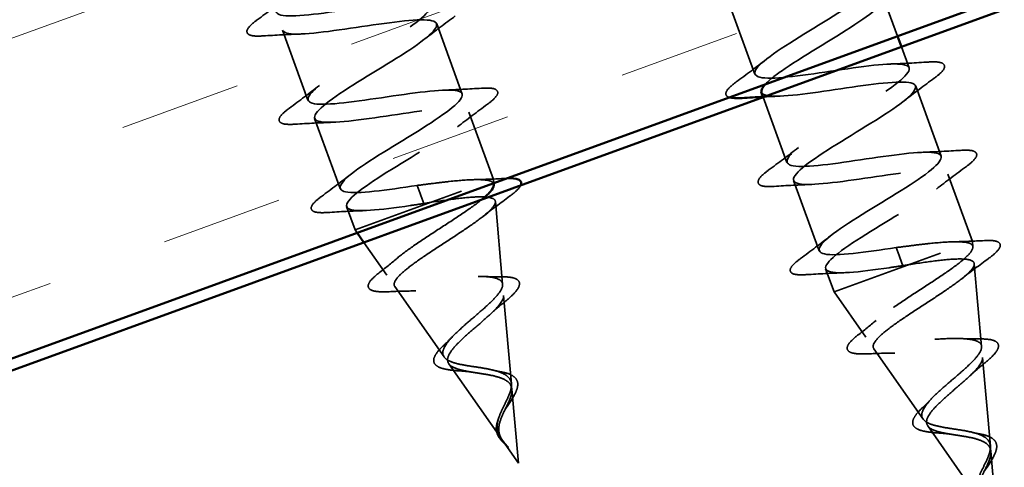
# Model space of a CAD drawing. Units: inches. Extents: x 0.6 to 33.5, y 0.6 to 21.4.
# Drawn here: x 8.4 to 9.3, y 14 to 14.4 of the extents above; entities that cross this region are included whole.
import ezdxf

# ---------------------------------------------------------------- set-up
doc = ezdxf.new("R2010")
doc.units = ezdxf.units.IN
doc.header["$LTSCALE"] = 2
doc.header["$MEASUREMENT"] = 0
doc.linetypes.add('DASHED', pattern=[0.2067, 0.1654, -0.0413])
for name, color, linetype, lineweight in [('Hatch (ANSI)', 7, 'Continuous', 18), ('Hidden (ANSI)', 7, 'DASHED', 35), ('Visible (ANSI)', 7, 'Continuous', 50)]:
    doc.layers.add(name, color=color, linetype=linetype, lineweight=lineweight)

msp = doc.modelspace()

# ---------------------------------------------------------------- hatches: boundary and pattern name
at = {"layer": 'Hatch (ANSI)', "true_color": 0x804000}
h = msp.add_hatch(dxfattribs=at)
h.set_pattern_fill('INSUL', color=36, scale=0.86, angle=20, style=0)
h.paths.add_polyline_path([(17.87997, 17.55064), (8.01136, 13.95876), (8.01136, 14.45876), (17.87997, 18.05064)])

# ---------------------------------------------------------------- linework, layer by layer
at = {"layer": 'Hidden (ANSI)', "color": 7, "ltscale": 0.034276}
msp.add_line((9.19089, 14.42649), (9.20324, 14.39257), dxfattribs=at)
at = {"layer": 'Hidden (ANSI)', "color": 7, "ltscale": 0.062755}
for p, q in [((9.05454, 14.42102), (9.07711, 14.359)), ((8.79631, 14.40339), (8.81889, 14.34137)), ((8.65996, 14.39792), (8.68253, 14.3359)), ((9.21928, 14.34849), (9.24185, 14.28647)), ((8.68835, 14.31993), (8.71092, 14.25791)), ((9.11131, 14.26503), (9.13389, 14.20301))]:
    msp.add_line(p, q, dxfattribs=at)
at = {"layer": 'Hidden (ANSI)', "color": 7, "ltscale": 0.018855}
msp.add_line((9.20666, 14.38317), (9.21346, 14.36447), dxfattribs=at)
at = {"layer": 'Hidden (ANSI)', "color": 7, "ltscale": 0.058378}
msp.add_line((9.0845, 14.33871), (9.1055, 14.28101), dxfattribs=at)
at = {"layer": 'Hidden (ANSI)', "color": 7, "ltscale": 0.060136}
for p, q in [((8.8247, 14.32539), (8.84633, 14.26596)), ((9.24767, 14.2705), (9.2693, 14.21106))]:
    msp.add_line(p, q, dxfattribs=at)
at = {"layer": 'Hidden (ANSI)', "color": 7, "ltscale": 0.194373}
for p, q in [((8.72417, 14.2215), (8.84633, 14.26596)), ((9.14714, 14.1666), (9.2693, 14.21106))]:
    msp.add_line(p, q, dxfattribs=at)
at = {"layer": 'Hidden (ANSI)', "color": 7, "ltscale": 0.028664}
for p, q in [((8.7791, 14.26064), (8.78167, 14.25356)), ((8.78233, 14.25174), (8.78491, 14.24467)), ((9.20206, 14.20574), (9.20464, 14.19867)), ((9.2053, 14.19685), (9.20788, 14.18977))]:
    msp.add_line(p, q, dxfattribs=at)
at = {"layer": 'Hidden (ANSI)', "color": 7, "ltscale": 0.002951}
for p, q in [((8.84661, 14.26277), (8.84633, 14.26596)), ((8.72601, 14.21887), (8.72417, 14.2215))]:
    msp.add_line(p, q, dxfattribs=at)
at = {"layer": 'Hidden (ANSI)', "color": 7, "ltscale": 0.002412}
for p, q in [((8.78167, 14.25356), (8.78233, 14.25174)), ((9.20464, 14.19867), (9.2053, 14.19685))]:
    msp.add_line(p, q, dxfattribs=at)
at = {"layer": 'Hidden (ANSI)', "color": 7, "ltscale": 0.069707}
for p, q in [((8.85448, 14.17334), (8.84806, 14.24636)), ((9.27744, 14.11844), (9.27102, 14.19146))]:
    msp.add_line(p, q, dxfattribs=at)
at = {"layer": 'Hidden (ANSI)', "color": 7, "ltscale": 0.020614}
for p, q in [((8.71673, 14.24193), (8.72417, 14.2215)), ((9.1397, 14.18704), (9.14714, 14.1666))]:
    msp.add_line(p, q, dxfattribs=at)
at = {"layer": 'Hidden (ANSI)', "color": 7, "ltscale": 0.033477}
msp.add_line((8.75215, 14.1815), (8.73194, 14.21039), dxfattribs=at)
at = {"layer": 'Hidden (ANSI)', "color": 7, "ltscale": 0.004328}
msp.add_line((9.26971, 14.20643), (9.2693, 14.21106), dxfattribs=at)
at = {"layer": 'Hidden (ANSI)', "color": 7, "ltscale": 0.072171}
for p, q in [((8.80278, 14.10912), (8.75928, 14.1713)), ((9.22575, 14.05423), (9.18225, 14.11641))]:
    msp.add_line(p, q, dxfattribs=at)
at = {"layer": 'Hidden (ANSI)', "color": 7, "ltscale": 0.046387}
msp.add_line((9.17512, 14.1266), (9.14714, 14.1666), dxfattribs=at)
at = {"layer": 'Hidden (ANSI)', "color": 7, "ltscale": 0.074634}
for p, q in [((8.86221, 14.08535), (8.85534, 14.16352)), ((9.28518, 14.03046), (9.2783, 14.10863))]:
    msp.add_line(p, q, dxfattribs=at)
at = {"layer": 'Hidden (ANSI)', "color": 7, "ltscale": 0.077103}
for p, q in [((8.85342, 14.03674), (8.80695, 14.10317)), ((9.27638, 13.98185), (9.22992, 14.04827))]:
    msp.add_line(p, q, dxfattribs=at)
at = {"layer": 'Hidden (ANSI)', "color": 7, "ltscale": 0.062337}
for p, q in [((8.86836, 14.01538), (8.86262, 14.08069)), ((9.29133, 13.96048), (9.28559, 14.02579))]:
    msp.add_line(p, q, dxfattribs=at)
at = {"layer": 'Hidden (ANSI)', "color": 7, "ltscale": 0.022741}
msp.add_line((8.86836, 14.01538), (8.85462, 14.03503), dxfattribs=at)
at = {"layer": 'Hidden (ANSI)', "color": 7, "ltscale": 1.076982}
msp.add_open_spline([(9.20206, 14.20574), (9.17505, 14.2017), (9.14895, 14.19799), (9.13881, 14.20009), (9.12867, 14.20218), (9.13508, 14.21031), (9.15292, 14.22259), (9.17076, 14.23487), (9.19859, 14.25079), (9.21798, 14.26363), (9.23737, 14.27648), (9.24679, 14.2857), (9.23923, 14.28873), (9.23166, 14.29177), (9.20754, 14.28877), (9.18067, 14.28478), (9.1538, 14.28079), (9.126, 14.27646), (9.11337, 14.27766), (9.10075, 14.27885), (9.10408, 14.28585), (9.12013, 14.29748), (9.13619, 14.30911), (9.16369, 14.32491), (9.18439, 14.33823), (9.20509, 14.35156), (9.21738, 14.36182), (9.21246, 14.36581), (9.20754, 14.36981), (9.18564, 14.36763), (9.1592, 14.36379), (9.13276, 14.35996), (9.10356, 14.35512), (9.08857, 14.35545), (9.07358, 14.35579), (9.07376, 14.36164), (9.08783, 14.37255), (9.10191, 14.38346), (9.12873, 14.39901), (9.15049, 14.41272), (9.17225, 14.42643), (9.18724, 14.43767), (9.185, 14.44265), (9.18276, 14.44762), (9.16331, 14.44633), (9.13758, 14.44275), (9.11185, 14.43918), (9.08156, 14.43394), (9.06436, 14.43347), (9.04716, 14.43299), (9.04416, 14.43769), (9.05607, 14.44781), (9.06798, 14.45794), (9.0938, 14.47312), (9.11635, 14.48712), (9.1389, 14.50111), (9.1564, 14.51327), (9.15685, 14.51922), (9.15729, 14.52517), (9.1405, 14.52485), (9.11575, 14.52163), (9.091, 14.51841), (9.05994, 14.51289), (9.0407, 14.51168), (9.02147, 14.51047), (9.01531, 14.51401), (9.02489, 14.52329), (9.03448, 14.53257), (9.05899, 14.54728), (9.08204, 14.56146), (9.1051, 14.57564), (9.1249, 14.58863), (9.128, 14.59555), (9.1311, 14.60247), (9.11713, 14.60317), (9.09363, 14.6004), (9.07012, 14.59764), (9.03862, 14.59196), (9.01755, 14.59008), (8.99647, 14.5882), (8.9872, 14.59061), (8.99433, 14.59899), (9.00147, 14.60738), (9.02436, 14.6215), (9.04764, 14.63576), (9.07092, 14.65002), (9.09277, 14.66376), (9.09847, 14.67163), (9.10417, 14.67949), (9.09317, 14.68127), (9.07115, 14.67905), (9.04913, 14.67682), (9.01754, 14.67111), (8.99484, 14.66864), (8.97215, 14.66617), (8.95985, 14.66748), (8.96443, 14.67493), (8.96901, 14.68239), (8.99, 14.69582), (9.01322, 14.71006), (9.03643, 14.7243), (9.06006, 14.73868), (9.06827, 14.74746), (9.07649, 14.75624), (9.06856, 14.75914), (9.04825, 14.75754), (9.02795, 14.75594), (8.9966, 14.75032), (8.97252, 14.74734), (8.94845, 14.74437), (8.93324, 14.74462), (8.93519, 14.75112), (8.93714, 14.75762), (8.95598, 14.77026), (8.97885, 14.78437), (8.98224, 14.78647), (8.9857, 14.78859), (8.98915, 14.7907)], degree=3, knots=[-47.12389, -47.12389, -47.12389, -47.12389, -45.888613, -45.888613, -45.888613, -44.653336, -44.653336, -44.653336, -43.418059, -43.418059, -43.418059, -42.182782, -42.182782, -42.182782, -40.947505, -40.947505, -40.947505, -39.712228, -39.712228, -39.712228, -38.476951, -38.476951, -38.476951, -37.241674, -37.241674, -37.241674, -36.006397, -36.006397, -36.006397, -34.77112, -34.77112, -34.77112, -33.535843, -33.535843, -33.535843, -32.300566, -32.300566, -32.300566, -31.06529, -31.06529, -31.06529, -29.830013, -29.830013, -29.830013, -28.594736, -28.594736, -28.594736, -27.359459, -27.359459, -27.359459, -26.124182, -26.124182, -26.124182, -24.888905, -24.888905, -24.888905, -23.653628, -23.653628, -23.653628, -22.418351, -22.418351, -22.418351, -21.183074, -21.183074, -21.183074, -19.947797, -19.947797, -19.947797, -18.71252, -18.71252, -18.71252, -17.477243, -17.477243, -17.477243, -16.241966, -16.241966, -16.241966, -15.006689, -15.006689, -15.006689, -13.771412, -13.771412, -13.771412, -12.536135, -12.536135, -12.536135, -11.300858, -11.300858, -11.300858, -10.065581, -10.065581, -10.065581, -8.830305, -8.830305, -8.830305, -7.595028, -7.595028, -7.595028, -6.359751, -6.359751, -6.359751, -5.124474, -5.124474, -5.124474, -3.889197, -3.889197, -3.889197, -2.65392, -2.65392, -2.65392, -1.418643, -1.418643, -1.418643, -0.183366, -0.183366, -0.183366, 0, 0, 0, 0], dxfattribs=at)
at = {"layer": 'Hidden (ANSI)', "color": 7, "ltscale": 1.042334}
msp.add_open_spline([(8.99497, 14.77473), (8.97168, 14.76046), (8.9493, 14.74653), (8.94288, 14.7384), (8.93646, 14.73028), (8.94659, 14.72818), (8.96815, 14.73024), (8.98971, 14.7323), (9.02126, 14.73799), (9.04438, 14.74062), (9.06749, 14.74324), (9.08062, 14.74223), (9.07678, 14.73505), (9.07294, 14.72786), (9.05253, 14.71464), (9.02939, 14.70043), (9.00624, 14.68622), (8.98216, 14.67166), (8.97325, 14.66263), (8.96435, 14.6536), (8.9714, 14.65038), (8.99117, 14.65179), (9.01095, 14.6532), (9.04217, 14.65878), (9.06659, 14.66188), (9.09102, 14.66498), (9.10702, 14.66502), (9.10582, 14.65879), (9.10463, 14.65257), (9.08645, 14.64016), (9.06373, 14.6261), (9.04101, 14.61205), (9.01553, 14.59698), (9.00426, 14.58709), (8.99299, 14.57721), (8.99689, 14.57283), (9.01468, 14.57352), (9.03248, 14.57421), (9.06302, 14.57954), (9.0885, 14.58303), (9.11398, 14.58651), (9.1327, 14.58753), (9.13418, 14.58228), (9.13566, 14.57704), (9.11993, 14.56552), (9.09792, 14.55172), (9.07591, 14.53792), (9.04934, 14.52246), (9.03586, 14.51177), (9.02238, 14.50108), (9.0231, 14.49555), (9.03873, 14.49545), (9.05436, 14.49535), (9.08391, 14.50032), (9.11017, 14.50409), (9.13644, 14.50786), (9.15767, 14.5098), (9.16183, 14.50553), (9.16599, 14.50125), (9.15293, 14.49071), (9.1319, 14.47726), (9.11087, 14.46382), (9.08353, 14.44808), (9.06801, 14.43665), (9.0525, 14.42521), (9.05006, 14.41854), (9.06337, 14.41759), (9.07667, 14.41665), (9.1049, 14.42113), (9.13168, 14.42509), (9.15845, 14.42905), (9.18197, 14.43182), (9.18879, 14.42851), (9.19561, 14.42521), (9.18537, 14.41569), (9.16558, 14.4027), (9.14579, 14.38971), (9.11802, 14.37381), (9.10067, 14.36171), (9.0942, 14.3572), (9.08937, 14.35328), (9.08642, 14.35005)], degree=3, knots=[0, 0, 0, 0, 1.235277, 1.235277, 1.235277, 2.470554, 2.470554, 2.470554, 3.705831, 3.705831, 3.705831, 4.941108, 4.941108, 4.941108, 6.176385, 6.176385, 6.176385, 7.411662, 7.411662, 7.411662, 8.646939, 8.646939, 8.646939, 9.882216, 9.882216, 9.882216, 11.117493, 11.117493, 11.117493, 12.352769, 12.352769, 12.352769, 13.588046, 13.588046, 13.588046, 14.823323, 14.823323, 14.823323, 16.0586, 16.0586, 16.0586, 17.293877, 17.293877, 17.293877, 18.529154, 18.529154, 18.529154, 19.764431, 19.764431, 19.764431, 20.999708, 20.999708, 20.999708, 22.234985, 22.234985, 22.234985, 23.470262, 23.470262, 23.470262, 24.705539, 24.705539, 24.705539, 25.940816, 25.940816, 25.940816, 27.176093, 27.176093, 27.176093, 28.41137, 28.41137, 28.41137, 29.646647, 29.646647, 29.646647, 30.881924, 30.881924, 30.881924, 32.117201, 32.117201, 32.117201, 32.577658, 32.577658, 32.577658, 32.577658], dxfattribs=at)
at = {"layer": 'Hidden (ANSI)', "color": 7, "ltscale": 1.128107}
msp.add_open_spline([(8.66474, 14.69657), (8.65796, 14.69182), (8.64971, 14.68654), (8.64076, 14.681), (8.61804, 14.66694), (8.59256, 14.65188), (8.58129, 14.64199), (8.57003, 14.6321), (8.57392, 14.62773), (8.59172, 14.62842), (8.60951, 14.62911), (8.64006, 14.63444), (8.66554, 14.63792), (8.69102, 14.64141), (8.70973, 14.64243), (8.71121, 14.63718), (8.71269, 14.63193), (8.69697, 14.62042), (8.67496, 14.60662), (8.65295, 14.59282), (8.62637, 14.57736), (8.61289, 14.56667), (8.59942, 14.55597), (8.60014, 14.55045), (8.61577, 14.55035), (8.6314, 14.55025), (8.66094, 14.55521), (8.68721, 14.55898), (8.71347, 14.56276), (8.7347, 14.56469), (8.73887, 14.56042), (8.74303, 14.55615), (8.72996, 14.5456), (8.70893, 14.53216), (8.6879, 14.51872), (8.66056, 14.50298), (8.64505, 14.49154), (8.62953, 14.48011), (8.62709, 14.47343), (8.6404, 14.47249), (8.65371, 14.47154), (8.68194, 14.47603), (8.70871, 14.47999), (8.73549, 14.48394), (8.75901, 14.48672), (8.76583, 14.48341), (8.77265, 14.4801), (8.76241, 14.47059), (8.74262, 14.4576), (8.72283, 14.44461), (8.69506, 14.42871), (8.6777, 14.4166), (8.66035, 14.4045), (8.6548, 14.39669), (8.66565, 14.39485), (8.67651, 14.39302), (8.70312, 14.39691), (8.73012, 14.40095), (8.75712, 14.40499), (8.78269, 14.40851), (8.79211, 14.40615), (8.80153, 14.40379), (8.79425, 14.39535), (8.77595, 14.3829), (8.75765, 14.37045), (8.72978, 14.35452), (8.71081, 14.34183), (8.69183, 14.32913), (8.68325, 14.32022), (8.69155, 14.31745), (8.69985, 14.31469), (8.72457, 14.31789), (8.7515, 14.32191), (8.77844, 14.32593), (8.80579, 14.33009), (8.81772, 14.32865), (8.82966, 14.3272), (8.82545, 14.31988), (8.80887, 14.30806), (8.79228, 14.29623), (8.76466, 14.28039), (8.7443, 14.26719), (8.72394, 14.25399), (8.71245, 14.24403), (8.71813, 14.2403), (8.7238, 14.23658), (8.74636, 14.239), (8.77294, 14.24289), (8.77689, 14.24347), (8.7809, 14.24407), (8.78491, 14.24467)], degree=3, knots=[11.866036, 11.866036, 11.866036, 11.866036, 12.352769, 12.352769, 12.352769, 13.588046, 13.588046, 13.588046, 14.823323, 14.823323, 14.823323, 16.0586, 16.0586, 16.0586, 17.293877, 17.293877, 17.293877, 18.529154, 18.529154, 18.529154, 19.764431, 19.764431, 19.764431, 20.999708, 20.999708, 20.999708, 22.234985, 22.234985, 22.234985, 23.470262, 23.470262, 23.470262, 24.705539, 24.705539, 24.705539, 25.940816, 25.940816, 25.940816, 27.176093, 27.176093, 27.176093, 28.41137, 28.41137, 28.41137, 29.646647, 29.646647, 29.646647, 30.881924, 30.881924, 30.881924, 32.117201, 32.117201, 32.117201, 33.352478, 33.352478, 33.352478, 34.587754, 34.587754, 34.587754, 35.823031, 35.823031, 35.823031, 37.058308, 37.058308, 37.058308, 38.293585, 38.293585, 38.293585, 39.528862, 39.528862, 39.528862, 40.764139, 40.764139, 40.764139, 41.999416, 41.999416, 41.999416, 43.234693, 43.234693, 43.234693, 44.46997, 44.46997, 44.46997, 45.705247, 45.705247, 45.705247, 46.940524, 46.940524, 46.940524, 47.12389, 47.12389, 47.12389, 47.12389], dxfattribs=at)
at = {"layer": 'Hidden (ANSI)', "color": 7, "ltscale": 1.086921}
msp.add_open_spline([(8.7791, 14.26064), (8.75209, 14.2566), (8.72598, 14.25289), (8.71584, 14.25498), (8.7057, 14.25708), (8.71212, 14.2652), (8.72995, 14.27749), (8.74779, 14.28977), (8.77563, 14.30568), (8.79502, 14.31853), (8.81441, 14.33138), (8.82382, 14.34059), (8.81626, 14.34363), (8.8087, 14.34666), (8.78457, 14.34367), (8.7577, 14.33968), (8.73083, 14.33569), (8.70303, 14.33136), (8.69041, 14.33255), (8.67778, 14.33374), (8.68111, 14.34074), (8.69717, 14.35238), (8.71322, 14.36401), (8.74072, 14.37981), (8.76142, 14.39313), (8.78213, 14.40645), (8.79441, 14.41671), (8.78949, 14.42071), (8.78457, 14.42471), (8.76267, 14.42253), (8.73623, 14.41869), (8.70979, 14.41486), (8.68059, 14.41002), (8.6656, 14.41035), (8.65062, 14.41068), (8.65079, 14.41654), (8.66487, 14.42745), (8.67894, 14.43836), (8.70576, 14.45391), (8.72752, 14.46762), (8.74928, 14.48132), (8.76428, 14.49257), (8.76203, 14.49754), (8.75979, 14.50252), (8.74035, 14.50123), (8.71462, 14.49765), (8.68889, 14.49407), (8.65859, 14.48883), (8.64139, 14.48836), (8.6242, 14.48789), (8.6212, 14.49259), (8.63311, 14.50271), (8.64501, 14.51283), (8.67084, 14.52802), (8.69338, 14.54202), (8.71593, 14.55601), (8.73344, 14.56817), (8.73388, 14.57412), (8.73432, 14.58007), (8.71753, 14.57975), (8.69278, 14.57653), (8.66803, 14.57331), (8.63697, 14.56779), (8.61774, 14.56658), (8.5985, 14.56536), (8.59234, 14.56891), (8.60193, 14.57819), (8.61151, 14.58747), (8.63602, 14.60217), (8.65908, 14.61635), (8.68213, 14.63053), (8.70193, 14.64353), (8.70503, 14.65045), (8.70813, 14.65736), (8.69417, 14.65807), (8.67066, 14.6553), (8.64715, 14.65253), (8.61566, 14.64686), (8.59458, 14.64498), (8.57351, 14.64309), (8.56423, 14.64551), (8.57137, 14.65389), (8.57494, 14.65809), (8.58246, 14.66373), (8.59201, 14.6701)], degree=3, knots=[-47.12389, -47.12389, -47.12389, -47.12389, -45.888613, -45.888613, -45.888613, -44.653336, -44.653336, -44.653336, -43.418059, -43.418059, -43.418059, -42.182782, -42.182782, -42.182782, -40.947505, -40.947505, -40.947505, -39.712228, -39.712228, -39.712228, -38.476951, -38.476951, -38.476951, -37.241674, -37.241674, -37.241674, -36.006397, -36.006397, -36.006397, -34.77112, -34.77112, -34.77112, -33.535843, -33.535843, -33.535843, -32.300566, -32.300566, -32.300566, -31.06529, -31.06529, -31.06529, -29.830013, -29.830013, -29.830013, -28.594736, -28.594736, -28.594736, -27.359459, -27.359459, -27.359459, -26.124182, -26.124182, -26.124182, -24.888905, -24.888905, -24.888905, -23.653628, -23.653628, -23.653628, -22.418351, -22.418351, -22.418351, -21.183074, -21.183074, -21.183074, -19.947797, -19.947797, -19.947797, -18.71252, -18.71252, -18.71252, -17.477243, -17.477243, -17.477243, -16.241966, -16.241966, -16.241966, -15.006689, -15.006689, -15.006689, -13.771412, -13.771412, -13.771412, -13.152954, -13.152954, -13.152954, -13.152954], dxfattribs=at)
at = {"layer": 'Hidden (ANSI)', "color": 7, "ltscale": 0.031888}
for points in [[(8.63776, 14.40693), (8.64673, 14.41353), (8.65564, 14.4202), (8.66426, 14.42697)], [(8.8127, 14.41036), (8.80372, 14.40376), (8.79481, 14.39708), (8.7862, 14.39031)], [(8.67611, 14.39441), (8.66516, 14.39406), (8.65404, 14.39344), (8.64293, 14.39273)], [(9.06073, 14.35203), (9.0697, 14.35863), (9.07861, 14.36531), (9.08723, 14.37208)], [(9.19731, 14.36798), (9.20826, 14.36833), (9.21938, 14.36895), (9.2305, 14.36966)], [(9.23566, 14.35546), (9.22669, 14.34886), (9.21778, 14.34219), (9.20916, 14.33542)], [(8.66615, 14.32893), (8.67512, 14.33553), (8.68403, 14.34221), (8.69265, 14.34898)], [(8.80273, 14.34488), (8.81368, 14.34523), (8.8248, 14.34585), (8.83592, 14.34656)], [(8.84108, 14.33236), (8.83211, 14.32576), (8.8232, 14.31909), (8.81458, 14.31232)], [(8.7045, 14.31641), (8.69355, 14.31606), (8.68243, 14.31545), (8.67131, 14.31474)], [(9.08911, 14.27404), (9.09808, 14.28064), (9.107, 14.28731), (9.11561, 14.29408)], [(9.2257, 14.28999), (9.23665, 14.29034), (9.24777, 14.29095), (9.25888, 14.29166)], [(9.26405, 14.27747), (9.25508, 14.27087), (9.24616, 14.26419), (9.23755, 14.25742)], [(8.69453, 14.25094), (8.70351, 14.25754), (8.71242, 14.26421), (8.72103, 14.27098)], [(9.12746, 14.26152), (9.11651, 14.26117), (9.10539, 14.26055), (9.09428, 14.25984)], [(8.73289, 14.23842), (8.72194, 14.23807), (8.71082, 14.23745), (8.6997, 14.23674)], [(9.1175, 14.19604), (9.12647, 14.20264), (9.13539, 14.20932), (9.144, 14.21609)], [(9.15585, 14.18352), (9.1449, 14.18317), (9.13378, 14.18256), (9.12267, 14.18185)]]:
    msp.add_open_spline(points, degree=3, dxfattribs=at)
at = {"layer": 'Hidden (ANSI)', "color": 7, "ltscale": 0.090851}
for points in [[(8.64293, 14.39273), (8.63766, 14.39239), (8.63381, 14.39255), (8.63018, 14.39391), (8.62922, 14.39463), (8.62824, 14.39742), (8.62929, 14.39929), (8.63272, 14.40298), (8.63493, 14.40484), (8.63776, 14.40693)], [(9.2305, 14.36966), (9.23576, 14.36999), (9.23961, 14.36984), (9.24325, 14.36848), (9.24421, 14.36776), (9.24518, 14.36496), (9.24413, 14.3631), (9.24071, 14.35941), (9.23849, 14.35755), (9.23566, 14.35546)], [(8.83592, 14.34656), (8.84119, 14.3469), (8.84503, 14.34674), (8.84867, 14.34539), (8.84963, 14.34466), (8.8506, 14.34187), (8.84955, 14.34), (8.84613, 14.33631), (8.84392, 14.33445), (8.84108, 14.33236)], [(8.67131, 14.31474), (8.66604, 14.3144), (8.6622, 14.31455), (8.65856, 14.31591), (8.6576, 14.31663), (8.65663, 14.31943), (8.65768, 14.32129), (8.6611, 14.32498), (8.66331, 14.32685), (8.66615, 14.32893)], [(9.25888, 14.29166), (9.26415, 14.292), (9.268, 14.29185), (9.27163, 14.29049), (9.27259, 14.28977), (9.27357, 14.28697), (9.27252, 14.28511), (9.26909, 14.28142), (9.26688, 14.27955), (9.26405, 14.27747)], [(9.09428, 14.25984), (9.08901, 14.2595), (9.08516, 14.25966), (9.08153, 14.26101), (9.08057, 14.26174), (9.0796, 14.26453), (9.08065, 14.2664), (9.08407, 14.27009), (9.08628, 14.27195), (9.08911, 14.27404)], [(8.6997, 14.23674), (8.69443, 14.2364), (8.69059, 14.23656), (8.68695, 14.23792), (8.68599, 14.23864), (8.68502, 14.24144), (8.68607, 14.2433), (8.68949, 14.24699), (8.6917, 14.24885), (8.69453, 14.25094)], [(9.12267, 14.18185), (9.1174, 14.18151), (9.11355, 14.18166), (9.10992, 14.18302), (9.10896, 14.18374), (9.10798, 14.18654), (9.10904, 14.1884), (9.11246, 14.19209), (9.11467, 14.19396), (9.1175, 14.19604)]]:
    msp.add_open_spline(points, degree=3, knots=[0, 0, 0, 0, 0.0806821, 0.0806821, 0.121378, 0.121378, 0.1881144, 0.1881144, 0.2418497, 0.2418497, 0.2418497, 0.2418497], dxfattribs=at)
at = {"layer": 'Hidden (ANSI)', "color": 7, "ltscale": 0.061461}
msp.add_open_spline([(9.0546, 14.33847), (9.05452, 14.3385), (9.05444, 14.33852), (9.05314, 14.33901), (9.05218, 14.33973), (9.05121, 14.34253), (9.05226, 14.34439), (9.05568, 14.34808), (9.05789, 14.34995), (9.06073, 14.35203)], degree=3, knots=[0.0780615, 0.0780615, 0.0780615, 0.0780615, 0.0806821, 0.0806821, 0.121378, 0.121378, 0.1881144, 0.1881144, 0.2418497, 0.2418497, 0.2418497, 0.2418497], dxfattribs=at)
at = {"layer": 'Hidden (ANSI)', "color": 7, "ltscale": 1.13084}
msp.add_open_spline([(9.08317, 14.34312), (9.08363, 14.34157), (9.0854, 14.3405), (9.08862, 14.33996), (9.09947, 14.33812), (9.12609, 14.34202), (9.15308, 14.34606), (9.18008, 14.35009), (9.20565, 14.35361), (9.21507, 14.35125), (9.22449, 14.34889), (9.21722, 14.34046), (9.19892, 14.32801), (9.18062, 14.31556), (9.15275, 14.29963), (9.13377, 14.28693), (9.1148, 14.27424), (9.10622, 14.26533), (9.11452, 14.26256), (9.12282, 14.25979), (9.14753, 14.263), (9.17447, 14.26701), (9.20141, 14.27103), (9.22876, 14.2752), (9.24069, 14.27375), (9.25262, 14.27231), (9.24842, 14.26499), (9.23183, 14.25316), (9.21525, 14.24134), (9.18762, 14.22549), (9.16727, 14.2123), (9.14691, 14.1991), (9.13542, 14.18913), (9.14109, 14.18541), (9.14676, 14.18168), (9.16932, 14.1841), (9.19591, 14.18799), (9.19986, 14.18857), (9.20387, 14.18917), (9.20788, 14.18977)], degree=3, knots=[32.986723, 32.986723, 32.986723, 32.986723, 33.352478, 33.352478, 33.352478, 34.587754, 34.587754, 34.587754, 35.823031, 35.823031, 35.823031, 37.058308, 37.058308, 37.058308, 38.293585, 38.293585, 38.293585, 39.528862, 39.528862, 39.528862, 40.764139, 40.764139, 40.764139, 41.999416, 41.999416, 41.999416, 43.234693, 43.234693, 43.234693, 44.46997, 44.46997, 44.46997, 45.705247, 45.705247, 45.705247, 46.940524, 46.940524, 46.940524, 47.12389, 47.12389, 47.12389, 47.12389], dxfattribs=at)
at = {"layer": 'Hidden (ANSI)', "color": 7, "ltscale": 0.014082}
msp.add_open_spline([(9.09908, 14.33951), (9.09422, 14.33936), (9.08933, 14.33915), (9.08442, 14.3389)], degree=3, dxfattribs=at)
at = {"layer": 'Hidden (ANSI)', "color": 7, "ltscale": 0.078553}
for points in [[(8.84302, 14.26475), (8.83971, 14.26561), (8.83489, 14.2659), (8.8227, 14.26558), (8.81545, 14.26498), (8.80298, 14.26365), (8.79834, 14.26309), (8.78882, 14.26191), (8.78397, 14.26127), (8.7791, 14.26064)], [(9.26599, 14.20986), (9.26268, 14.21071), (9.25786, 14.211), (9.24567, 14.21068), (9.23841, 14.21009), (9.22595, 14.20875), (9.22131, 14.2082), (9.21179, 14.20701), (9.20693, 14.20638), (9.20206, 14.20574)]]:
    msp.add_open_spline(points, degree=3, knots=[0, 0, 0, 0, 0.0677224, 0.0677224, 0.1354447, 0.1354447, 0.1728709, 0.1728709, 0.210297, 0.210297, 0.210297, 0.210297], dxfattribs=at)
at = {"layer": 'Hidden (ANSI)', "color": 7, "ltscale": 0.02659}
for points in [[(8.82949, 14.26576), (8.83855, 14.26594), (8.84778, 14.26634), (8.85702, 14.26683)], [(9.25246, 14.21086), (9.26152, 14.21105), (9.27075, 14.21144), (9.27999, 14.21194)]]:
    msp.add_open_spline(points, degree=3, dxfattribs=at)
at = {"layer": 'Hidden (ANSI)', "color": 7, "ltscale": 0.020663}
msp.add_open_spline([(8.84674, 14.26133), (8.8466, 14.26289), (8.84535, 14.26402), (8.84302, 14.26475)], degree=3, dxfattribs=at)
at = {"layer": 'Hidden (ANSI)', "color": 7, "ltscale": 0.001589}
msp.add_open_spline([(8.85702, 14.26683), (8.85732, 14.26685), (8.85761, 14.26686), (8.85791, 14.26688)], degree=3, dxfattribs=at)
at = {"layer": 'Hidden (ANSI)', "color": 7, "ltscale": 0.034049}
msp.add_open_spline([(8.87054, 14.26083), (8.87016, 14.25996), (8.86953, 14.25906), (8.86698, 14.25609), (8.86423, 14.25373), (8.86059, 14.25105)], degree=3, knots=[0.14781793, 0.14781793, 0.14781793, 0.14781793, 0.17661331, 0.17661331, 0.23858222, 0.23858222, 0.23858222, 0.23858222], dxfattribs=at)
at = {"layer": 'Hidden (ANSI)', "color": 7, "ltscale": 0.028509}
for points in [[(8.86059, 14.25105), (8.85257, 14.24514), (8.84461, 14.23917), (8.83693, 14.2331)], [(9.28355, 14.19615), (9.27554, 14.19025), (9.26757, 14.18427), (9.25989, 14.17821)]]:
    msp.add_open_spline(points, degree=3, dxfattribs=at)
at = {"layer": 'Hidden (ANSI)', "color": 7, "ltscale": 0.444707}
msp.add_open_spline([(8.83786, 14.09919), (8.83382, 14.09988), (8.8297, 14.10046), (8.82165, 14.10172), (8.81783, 14.10239), (8.81103, 14.10406), (8.80818, 14.10506), (8.80383, 14.10759), (8.80245, 14.10911), (8.80135, 14.11278), (8.8017, 14.11492), (8.80406, 14.11983), (8.80609, 14.12256), (8.81149, 14.12856), (8.81484, 14.13176), (8.82228, 14.13847), (8.82631, 14.14191), (8.83435, 14.14882), (8.83826, 14.15222), (8.84528, 14.15874), (8.84826, 14.16178), (8.85271, 14.16736), (8.85406, 14.1698), (8.85476, 14.174), (8.85404, 14.17568), (8.85041, 14.17829), (8.84748, 14.17916), (8.83966, 14.18024), (8.8348, 14.1804), (8.82365, 14.18026), (8.81745, 14.17993), (8.80447, 14.1791), (8.7978, 14.17861), (8.78484, 14.17778), (8.7787, 14.17747), (8.76774, 14.17737), (8.76307, 14.17759), (8.75584, 14.17883), (8.7534, 14.17986), (8.75108, 14.18289), (8.75129, 14.18488), (8.75432, 14.18985), (8.75717, 14.1928), (8.76512, 14.19956), (8.77018, 14.20331), (8.78179, 14.21139), (8.78824, 14.21564), (8.80158, 14.22435), (8.80833, 14.22872), (8.82112, 14.23722), (8.82699, 14.24126), (8.83349, 14.24613), (8.83495, 14.24728), (8.83631, 14.24837)], degree=3, knots=[0, 0, 0, 0, 0.031531, 0.031531, 0.06418, 0.06418, 0.097979, 0.097979, 0.132949, 0.132949, 0.169112, 0.169112, 0.206483, 0.206483, 0.245078, 0.245078, 0.284906, 0.284906, 0.32598, 0.32598, 0.368307, 0.368307, 0.411896, 0.411896, 0.456752, 0.456752, 0.502882, 0.502882, 0.550291, 0.550291, 0.598982, 0.598982, 0.648961, 0.648961, 0.700231, 0.700231, 0.752794, 0.752794, 0.806655, 0.806655, 0.861814, 0.861814, 0.918275, 0.918275, 0.976039, 0.976039, 1.035109, 1.035109, 1.095486, 1.095486, 1.157171, 1.157171, 1.176997, 1.176997, 1.176997, 1.176997], dxfattribs=at)
at = {"layer": 'Hidden (ANSI)', "color": 7, "ltscale": 0.544082}
for points in [[(8.79038, 14.24559), (8.79889, 14.24691), (8.80711, 14.24812), (8.82192, 14.24991), (8.8284, 14.25048), (8.83884, 14.25067), (8.84274, 14.25031), (8.84756, 14.24845), (8.84848, 14.247), (8.84734, 14.24298), (8.84535, 14.24046), (8.83886, 14.23449), (8.83447, 14.2311), (8.82404, 14.22369), (8.81813, 14.21975), (8.80573, 14.21161), (8.79936, 14.2075), (8.78717, 14.19944), (8.78145, 14.19556), (8.77153, 14.18833), (8.7674, 14.18503), (8.76137, 14.1792), (8.75949, 14.17672), (8.75829, 14.17264), (8.75893, 14.17107), (8.76269, 14.1688), (8.76572, 14.1681), (8.7738, 14.16739), (8.77871, 14.16737), (8.78979, 14.16775), (8.7958, 14.16813), (8.80816, 14.16897), (8.81436, 14.16941), (8.82615, 14.17004), (8.83163, 14.17022), (8.84121, 14.17003), (8.84523, 14.16967), (8.85137, 14.16822), (8.85347, 14.16716), (8.85558, 14.16423), (8.85562, 14.16242), (8.85379, 14.15805), (8.852, 14.15556), (8.84697, 14.15002), (8.84384, 14.14704), (8.83683, 14.14076), (8.83306, 14.13754), (8.82557, 14.13107), (8.82193, 14.12789), (8.81544, 14.12177), (8.81263, 14.11888), (8.80836, 14.11355), (8.8069, 14.11115), (8.80562, 14.10688), (8.80577, 14.10506), (8.8077, 14.10193), (8.80941, 14.10066), (8.81418, 14.09855), (8.81713, 14.09771), (8.82348, 14.09637), (8.82668, 14.09584), (8.83327, 14.09482), (8.83658, 14.09433), (8.83983, 14.09377)], [(9.21334, 14.1907), (9.22186, 14.19201), (9.23008, 14.19322), (9.24489, 14.19501), (9.25137, 14.19558), (9.26181, 14.19578), (9.26571, 14.19541), (9.27052, 14.19356), (9.27144, 14.19211), (9.2703, 14.18808), (9.26831, 14.18557), (9.26182, 14.17959), (9.25744, 14.17621), (9.24701, 14.16879), (9.2411, 14.16485), (9.22869, 14.15672), (9.22233, 14.15261), (9.21013, 14.14454), (9.20441, 14.14067), (9.19449, 14.13343), (9.19036, 14.13013), (9.18433, 14.1243), (9.18245, 14.12182), (9.18125, 14.11775), (9.18189, 14.11618), (9.18566, 14.11391), (9.18869, 14.11321), (9.19676, 14.1125), (9.20168, 14.11248), (9.21275, 14.11285), (9.21877, 14.11324), (9.23112, 14.11407), (9.23732, 14.11452), (9.24912, 14.11514), (9.2546, 14.11532), (9.26417, 14.11513), (9.2682, 14.11477), (9.27434, 14.11332), (9.27644, 14.11226), (9.27855, 14.10934), (9.27859, 14.10752), (9.27676, 14.10315), (9.27496, 14.10067), (9.26993, 14.09512), (9.2668, 14.09214), (9.2598, 14.08586), (9.25603, 14.08264), (9.24854, 14.07617), (9.2449, 14.07299), (9.2384, 14.06687), (9.23559, 14.06399), (9.23132, 14.05865), (9.22986, 14.05625), (9.22859, 14.05199), (9.22874, 14.05016), (9.23067, 14.04704), (9.23238, 14.04577), (9.23714, 14.04365), (9.2401, 14.04282), (9.24645, 14.04148), (9.24965, 14.04095), (9.25624, 14.03992), (9.25955, 14.03943), (9.2628, 14.03887)]]:
    msp.add_open_spline(points, degree=3, knots=[0, 0, 0, 0, 0.066246, 0.066246, 0.131227, 0.131227, 0.194944, 0.194944, 0.257398, 0.257398, 0.318591, 0.318591, 0.378522, 0.378522, 0.437194, 0.437194, 0.494607, 0.494607, 0.550763, 0.550763, 0.605663, 0.605663, 0.659308, 0.659308, 0.711702, 0.711702, 0.762845, 0.762845, 0.81274, 0.81274, 0.86139, 0.86139, 0.908797, 0.908797, 0.954964, 0.954964, 0.999896, 0.999896, 1.043597, 1.043597, 1.08607, 1.08607, 1.127321, 1.127321, 1.167356, 1.167356, 1.206182, 1.206182, 1.243806, 1.243806, 1.280237, 1.280237, 1.315486, 1.315486, 1.349566, 1.349566, 1.382489, 1.382489, 1.414274, 1.414274, 1.441254, 1.441254, 1.467158, 1.467158, 1.467158, 1.467158], dxfattribs=at)
at = {"layer": 'Hidden (ANSI)', "color": 7, "ltscale": 0.005187}
for points in [[(8.78491, 14.24467), (8.78674, 14.24498), (8.78856, 14.24528), (8.79038, 14.24559)], [(9.20788, 14.18977), (9.2097, 14.19008), (9.21152, 14.19039), (9.21334, 14.1907)]]:
    msp.add_open_spline(points, degree=3, dxfattribs=at)
at = {"layer": 'Hidden (ANSI)', "color": 7, "ltscale": 0.504207}
msp.add_open_spline([(9.26083, 14.04429), (9.25678, 14.04498), (9.25267, 14.04556), (9.24461, 14.04682), (9.2408, 14.04749), (9.234, 14.04917), (9.23114, 14.05016), (9.2268, 14.05269), (9.22542, 14.05421), (9.22431, 14.05789), (9.22466, 14.06002), (9.22702, 14.06493), (9.22906, 14.06767), (9.23446, 14.07366), (9.2378, 14.07686), (9.24524, 14.08357), (9.24927, 14.08701), (9.25731, 14.09393), (9.26123, 14.09732), (9.26824, 14.10384), (9.27123, 14.10689), (9.27567, 14.11246), (9.27703, 14.11491), (9.27773, 14.1191), (9.277, 14.12078), (9.27337, 14.12339), (9.27045, 14.12427), (9.26263, 14.12534), (9.25776, 14.12551), (9.24662, 14.12536), (9.24042, 14.12504), (9.22743, 14.12421), (9.22077, 14.12371), (9.20781, 14.12289), (9.20167, 14.12258), (9.19071, 14.12247), (9.18604, 14.12269), (9.1788, 14.12394), (9.17637, 14.12497), (9.17405, 14.128), (9.17425, 14.12999), (9.17729, 14.13496), (9.18014, 14.13791), (9.18809, 14.14466), (9.19315, 14.14841), (9.20475, 14.15649), (9.21121, 14.16075), (9.22454, 14.16946), (9.2313, 14.17382), (9.24408, 14.18232), (9.24996, 14.18636), (9.25989, 14.19382), (9.2638, 14.19714), (9.2686, 14.20248), (9.26975, 14.20456), (9.26968, 14.20788), (9.26843, 14.20909), (9.26599, 14.20986)], degree=3, knots=[0, 0, 0, 0, 0.031531, 0.031531, 0.06418, 0.06418, 0.097979, 0.097979, 0.132949, 0.132949, 0.169112, 0.169112, 0.206483, 0.206483, 0.245078, 0.245078, 0.284906, 0.284906, 0.32598, 0.32598, 0.368307, 0.368307, 0.411896, 0.411896, 0.456752, 0.456752, 0.502882, 0.502882, 0.550291, 0.550291, 0.598982, 0.598982, 0.648961, 0.648961, 0.700231, 0.700231, 0.752794, 0.752794, 0.806655, 0.806655, 0.861814, 0.861814, 0.918275, 0.918275, 0.976039, 0.976039, 1.035109, 1.035109, 1.095486, 1.095486, 1.157171, 1.157171, 1.220166, 1.220166, 1.276152, 1.276152, 1.333184, 1.333184, 1.333184, 1.333184], dxfattribs=at)
at = {"layer": 'Hidden (ANSI)', "color": 7, "ltscale": 0.089652}
msp.add_open_spline([(9.27999, 14.21194), (9.28508, 14.21221), (9.28884, 14.21201), (9.29241, 14.21058), (9.29335, 14.20984), (9.29434, 14.2071), (9.29343, 14.20524), (9.28995, 14.2012), (9.28719, 14.19884), (9.28355, 14.19615)], degree=3, knots=[0, 0, 0, 0, 0.0765178, 0.0765178, 0.1147087, 0.1147087, 0.1766133, 0.1766133, 0.2385822, 0.2385822, 0.2385822, 0.2385822], dxfattribs=at)
at = {"layer": 'Hidden (ANSI)', "color": 7, "ltscale": 0.020481}
for points in [[(8.74504, 14.18317), (8.75061, 14.18751), (8.75609, 14.19191), (8.76132, 14.19633)], [(9.168, 14.12827), (9.17357, 14.13262), (9.17905, 14.13701), (9.18429, 14.14143)]]:
    msp.add_open_spline(points, degree=3, dxfattribs=at)
at = {"layer": 'Hidden (ANSI)', "color": 7, "ltscale": 0.086584}
for points in [[(8.75422, 14.1668), (8.74927, 14.16657), (8.74519, 14.16666), (8.73917, 14.16765), (8.73703, 14.16854), (8.7353, 14.17197), (8.736, 14.17404), (8.73915, 14.17821), (8.74168, 14.18055), (8.74504, 14.18317)], [(9.17718, 14.11191), (9.17223, 14.11168), (9.16816, 14.11177), (9.16214, 14.11276), (9.15999, 14.11365), (9.15826, 14.11708), (9.15896, 14.11914), (9.16211, 14.12331), (9.16465, 14.12565), (9.168, 14.12827)]]:
    msp.add_open_spline(points, degree=3, knots=[0, 0, 0, 0, 0.0581593, 0.0581593, 0.1169296, 0.1169296, 0.1740838, 0.1740838, 0.2302453, 0.2302453, 0.2302453, 0.2302453], dxfattribs=at)
at = {"layer": 'Hidden (ANSI)', "color": 7, "ltscale": 0.01577}
for points in [[(8.83745, 14.18022), (8.84251, 14.17999), (8.84777, 14.17992), (8.85309, 14.17995)], [(9.26042, 14.12533), (9.26548, 14.1251), (9.27073, 14.12503), (9.27605, 14.12505)]]:
    msp.add_open_spline(points, degree=3, dxfattribs=at)
at = {"layer": 'Hidden (ANSI)', "color": 7, "ltscale": 0.081692}
for points in [[(8.85309, 14.17995), (8.85754, 14.17997), (8.86122, 14.17968), (8.86663, 14.17823), (8.86858, 14.17699), (8.86973, 14.17342), (8.86917, 14.1715), (8.86659, 14.16741), (8.86452, 14.16513), (8.8602, 14.16111), (8.85836, 14.15953), (8.85634, 14.15787)], [(9.27605, 14.12505), (9.2805, 14.12508), (9.28419, 14.12478), (9.2896, 14.12334), (9.29155, 14.1221), (9.2927, 14.11852), (9.29214, 14.1166), (9.28956, 14.11252), (9.28749, 14.11023), (9.28317, 14.10621), (9.28133, 14.10463), (9.2793, 14.10298)]]:
    msp.add_open_spline(points, degree=3, knots=[0, 0, 0, 0, 0.0513584, 0.0513584, 0.1022355, 0.1022355, 0.1471242, 0.1471242, 0.1912902, 0.1912902, 0.2172514, 0.2172514, 0.2172514, 0.2172514], dxfattribs=at)
at = {"layer": 'Hidden (ANSI)', "color": 7, "ltscale": 0.023076}
for points in [[(8.77793, 14.16744), (8.77019, 14.16744), (8.76221, 14.16717), (8.75422, 14.1668)], [(9.2009, 14.11255), (9.19316, 14.11254), (9.18518, 14.11228), (9.17718, 14.11191)]]:
    msp.add_open_spline(points, degree=3, dxfattribs=at)
at = {"layer": 'Hidden (ANSI)', "color": 7, "ltscale": 0.017258}
for points in [[(8.85634, 14.15787), (8.8518, 14.15417), (8.84738, 14.15041), (8.84336, 14.14666)], [(9.2793, 14.10298), (9.27476, 14.09927), (9.27035, 14.09552), (9.26633, 14.09177)]]:
    msp.add_open_spline(points, degree=3, dxfattribs=at)
at = {"layer": 'Hidden (ANSI)', "color": 7, "ltscale": 0.010974}
for points in [[(8.80256, 14.11949), (8.80513, 14.12189), (8.80758, 14.12429), (8.80981, 14.12666)], [(9.22553, 14.0646), (9.2281, 14.06699), (9.23055, 14.06939), (9.23277, 14.07177)]]:
    msp.add_open_spline(points, degree=3, dxfattribs=at)
at = {"layer": 'Hidden (ANSI)', "color": 7, "ltscale": 0.073601}
for points in [[(8.81759, 14.09678), (8.81382, 14.09702), (8.8103, 14.09733), (8.8042, 14.09823), (8.80157, 14.09883), (8.79725, 14.10045), (8.79558, 14.10153), (8.79359, 14.10436), (8.79337, 14.10617), (8.79434, 14.1097), (8.79536, 14.11148), (8.79829, 14.11528), (8.80025, 14.11734), (8.80256, 14.11949)], [(9.24055, 14.04188), (9.23678, 14.04212), (9.23326, 14.04244), (9.22717, 14.04333), (9.22453, 14.04393), (9.22022, 14.04555), (9.21854, 14.04663), (9.21656, 14.04947), (9.21634, 14.05127), (9.21731, 14.0548), (9.21833, 14.05658), (9.22126, 14.06038), (9.22322, 14.06244), (9.22553, 14.0646)]]:
    msp.add_open_spline(points, degree=3, knots=[0, 0, 0, 0, 0.03175, 0.03175, 0.0637529, 0.0637529, 0.0978853, 0.0978853, 0.1324233, 0.1324233, 0.1638915, 0.1638915, 0.1958248, 0.1958248, 0.1958248, 0.1958248], dxfattribs=at)
at = {"layer": 'Hidden (ANSI)', "color": 7, "ltscale": 0.010901}
for points in [[(8.82739, 14.09574), (8.82435, 14.09624), (8.82102, 14.09656), (8.81759, 14.09678)], [(9.25036, 14.04085), (9.24731, 14.04134), (9.24399, 14.04167), (9.24055, 14.04188)]]:
    msp.add_open_spline(points, degree=3, dxfattribs=at)
at = {"layer": 'Hidden (ANSI)', "color": 7, "ltscale": 0.089656}
for points in [[(8.85125, 14.0405), (8.85009, 14.04307), (8.84959, 14.04568), (8.84986, 14.05134), (8.85059, 14.05422), (8.85283, 14.06023), (8.85428, 14.06322), (8.85725, 14.06923), (8.85872, 14.07212), (8.86106, 14.07771), (8.86189, 14.08029), (8.86244, 14.08508), (8.86213, 14.08719), (8.86016, 14.09094), (8.85849, 14.0925), (8.85404, 14.0951), (8.85135, 14.09611), (8.84509, 14.09786), (8.84155, 14.09856), (8.83786, 14.09919)], [(9.27421, 13.9856), (9.27305, 13.98817), (9.27256, 13.99079), (9.27282, 13.99645), (9.27356, 13.99932), (9.2758, 14.00533), (9.27724, 14.00832), (9.28022, 14.01433), (9.28168, 14.01723), (9.28403, 14.02282), (9.28485, 14.0254), (9.2854, 14.03018), (9.28509, 14.03229), (9.28312, 14.03604), (9.28146, 14.03761), (9.277, 14.0402), (9.27432, 14.04121), (9.26805, 14.04296), (9.26451, 14.04367), (9.26083, 14.04429)]]:
    msp.add_open_spline(points, degree=3, knots=[0, 0, 0, 0, 0.0254212, 0.0254212, 0.050616, 0.050616, 0.0759961, 0.0759961, 0.1018445, 0.1018445, 0.1283557, 0.1283557, 0.1556669, 0.1556669, 0.1838774, 0.1838774, 0.2109707, 0.2109707, 0.2393812, 0.2393812, 0.2393812, 0.2393812], dxfattribs=at)
at = {"layer": 'Hidden (ANSI)', "color": 7, "ltscale": 0.006235}
for points in [[(8.84745, 14.09719), (8.849, 14.09678), (8.85065, 14.09643), (8.85238, 14.09613)], [(9.27041, 14.0423), (9.27196, 14.04189), (9.27362, 14.04154), (9.27535, 14.04123)]]:
    msp.add_open_spline(points, degree=3, dxfattribs=at)
at = {"layer": 'Hidden (ANSI)', "color": 7, "ltscale": 0.060472}
for points in [[(8.85238, 14.09613), (8.85554, 14.09558), (8.8584, 14.09484), (8.86302, 14.09289), (8.86487, 14.09165), (8.86722, 14.08868), (8.86782, 14.08697), (8.86787, 14.08342), (8.86745, 14.08156), (8.86589, 14.07749), (8.86469, 14.07522), (8.8619, 14.07057), (8.8603, 14.06814), (8.85809, 14.06473), (8.85748, 14.06378), (8.85687, 14.06283)], [(9.27535, 14.04123), (9.27851, 14.04068), (9.28137, 14.03994), (9.28598, 14.03799), (9.28784, 14.03675), (9.29019, 14.03378), (9.29078, 14.03207), (9.29083, 14.02852), (9.29042, 14.02666), (9.28885, 14.0226), (9.28765, 14.02032), (9.28487, 14.01567), (9.28327, 14.01324), (9.28106, 14.00983), (9.28044, 14.00888), (9.27984, 14.00793)]]:
    msp.add_open_spline(points, degree=3, knots=[0, 0, 0, 0, 0.0287141, 0.0287141, 0.0566121, 0.0566121, 0.082355, 0.082355, 0.105556, 0.105556, 0.1295507, 0.1295507, 0.1522439, 0.1522439, 0.1608311, 0.1608311, 0.1608311, 0.1608311], dxfattribs=at)
at = {"layer": 'Hidden (ANSI)', "color": 7, "ltscale": 0.083957}
for points in [[(8.83983, 14.09377), (8.84345, 14.09314), (8.8469, 14.09244), (8.85301, 14.09066), (8.85559, 14.08962), (8.85962, 14.08702), (8.86103, 14.08552), (8.86264, 14.08197), (8.86284, 14.07999), (8.86221, 14.07554), (8.86143, 14.07316), (8.85927, 14.06804), (8.85795, 14.0654), (8.85529, 14.05996), (8.854, 14.05726), (8.852, 14.05187), (8.85132, 14.0493), (8.85102, 14.0453), (8.85108, 14.04388), (8.85157, 14.04113), (8.85199, 14.03984), (8.85257, 14.03856)], [(9.2628, 14.03887), (9.26641, 14.03825), (9.26987, 14.03754), (9.27597, 14.03576), (9.27856, 14.03472), (9.28258, 14.03212), (9.284, 14.03062), (9.2856, 14.02707), (9.2858, 14.02509), (9.28518, 14.02064), (9.28439, 14.01826), (9.28223, 14.01314), (9.28091, 14.0105), (9.27825, 14.00506), (9.27697, 14.00236), (9.27497, 13.99697), (9.27428, 13.9944), (9.27398, 13.9904), (9.27405, 13.98898), (9.27454, 13.98624), (9.27495, 13.98494), (9.27553, 13.98367)]]:
    msp.add_open_spline(points, degree=3, knots=[0, 0, 0, 0, 0.0281855, 0.0281855, 0.0553562, 0.0553562, 0.0815558, 0.0815558, 0.1068402, 0.1068402, 0.1312819, 0.1312819, 0.1549776, 0.1549776, 0.1780585, 0.1780585, 0.2007077, 0.2007077, 0.2138949, 0.2138949, 0.226602, 0.226602, 0.226602, 0.226602], dxfattribs=at)
at = {"layer": 'Hidden (ANSI)', "color": 7, "ltscale": 0.004115}
msp.add_open_spline([(8.85687, 14.06283), (8.85633, 14.06197), (8.85586, 14.06112), (8.85547, 14.0603)], degree=3, dxfattribs=at)
at = {"layer": 'Hidden (ANSI)', "color": 7, "ltscale": 0.018237}
msp.add_open_spline([(8.85069, 14.039), (8.84974, 14.04073), (8.84915, 14.04257), (8.84877, 14.04635), (8.84894, 14.04832), (8.84972, 14.05173), (8.8502, 14.05317), (8.85078, 14.05462)], degree=3, knots=[0, 0, 0, 0, 0.01843057, 0.01843057, 0.03607115, 0.03607115, 0.04873514, 0.04873514, 0.04873514, 0.04873514], dxfattribs=at)
at = {"layer": 'Hidden (ANSI)', "color": 7, "ltscale": 0.001758}
msp.add_open_spline([(8.85078, 14.05462), (8.85092, 14.05497), (8.85105, 14.05532), (8.85117, 14.05567)], degree=3, dxfattribs=at)
at = {"layer": 'Hidden (ANSI)', "color": 7, "ltscale": 0.013567}
msp.add_open_spline([(8.85949, 14.02925), (8.85789, 14.03077), (8.85625, 14.03224), (8.85341, 14.03515), (8.85217, 14.03661), (8.85103, 14.03841), (8.85086, 14.03871), (8.85069, 14.039)], degree=3, knots=[0, 0, 0, 0, 0.0167751, 0.0167751, 0.033169, 0.033169, 0.03632094, 0.03632094, 0.03632094, 0.03632094], dxfattribs=at)
at = {"layer": 'Hidden (ANSI)', "color": 7, "ltscale": 0.003543}
msp.add_open_spline([(8.85284, 14.0376), (8.85255, 14.03806), (8.85227, 14.03852), (8.85173, 14.03948), (8.85148, 14.03999), (8.85125, 14.0405)], degree=3, knots=[0, 0, 0, 0, 0.004657797, 0.004657797, 0.00972162, 0.00972162, 0.00972162, 0.00972162], dxfattribs=at)
at = {"layer": 'Hidden (ANSI)', "color": 7, "ltscale": 0.007962}
msp.add_open_spline([(8.85257, 14.03856), (8.85298, 14.03764), (8.85348, 14.03675), (8.85485, 14.03463), (8.85577, 14.03344), (8.85678, 14.03224)], degree=3, knots=[0, 0, 0, 0, 0.00904642, 0.00904642, 0.02157431, 0.02157431, 0.02157431, 0.02157431], dxfattribs=at)
at = {"layer": 'Hidden (ANSI)', "color": 7, "ltscale": 0.014821}
msp.add_open_spline([(8.85678, 14.03224), (8.85791, 14.0309), (8.85887, 14.02988), (8.85937, 14.02937), (8.85946, 14.02928), (8.85954, 14.0292), (8.85956, 14.02919), (8.85959, 14.02916), (8.8596, 14.02916), (8.85961, 14.02916), (8.85961, 14.02915), (8.85961, 14.02915), (8.85961, 14.02915), (8.85961, 14.02916), (8.85961, 14.02916), (8.85961, 14.02916), (8.85961, 14.02916), (8.85961, 14.02916), (8.85961, 14.02916), (8.85961, 14.02917), (8.85961, 14.02917), (8.8596, 14.02919), (8.85959, 14.02921), (8.85951, 14.02932), (8.85937, 14.0295), (8.8591, 14.02983), (8.85882, 14.03016), (8.8581, 14.031), (8.85768, 14.03148), (8.85566, 14.03381), (8.85411, 14.03564), (8.85284, 14.0376)], degree=3, knots=[0, 0, 0, 0, 0.0139701, 0.0139701, 0.016358, 0.016358, 0.0171264, 0.0171264, 0.0175998, 0.0175998, 0.017736, 0.017736, 0.0178181, 0.0178181, 0.0178858, 0.0178858, 0.0179589, 0.0179589, 0.0180763, 0.0180763, 0.018337, 0.018337, 0.019161, 0.019161, 0.0243992, 0.0243992, 0.0449932, 0.0449932, 0.072131, 0.072131, 0.1773839, 0.1773839, 0.1773839, 0.1773839], dxfattribs=at)
at = {"layer": 'Visible (ANSI)', "color": 36, "true_color": 0x804000}
for p, q in [((17.87997, 17.55064), (8.01136, 13.95876)), ((8.01136, 13.94812), (9.51136, 14.49407))]:
    msp.add_line(p, q, dxfattribs=at)
at = {"layer": 'Visible (ANSI)', "color": 7}
for p, q in [((9.20324, 14.39257), (9.20666, 14.38317)), ((9.08292, 14.34303), (9.0845, 14.33871)), ((8.84674, 14.26133), (8.84661, 14.26277)), ((8.73194, 14.21039), (8.72601, 14.21887))]:
    msp.add_line(p, q, dxfattribs=at)
for points in [[(9.08642, 14.35005), (9.0838, 14.34718), (9.08266, 14.34485), (9.08317, 14.34312)], [(9.06589, 14.33783), (9.06079, 14.33751), (9.05703, 14.33764), (9.0546, 14.33847)], [(9.08442, 14.3389), (9.07827, 14.3386), (9.07208, 14.33823), (9.06589, 14.33783)]]:
    msp.add_open_spline(points, degree=3, dxfattribs=at)
for points, knots in [([(8.83631, 14.24837), (8.83925, 14.25076), (8.84163, 14.25293), (8.84564, 14.25738), (8.84678, 14.25946), (8.84675, 14.26118), (8.84675, 14.26125), (8.84674, 14.26133)], [1.176997, 1.176997, 1.176997, 1.176997, 1.2201662, 1.2201662, 1.2761521, 1.2761521, 1.2787107, 1.2787107, 1.2787107, 1.2787107]), ([(8.85791, 14.26688), (8.86255, 14.26708), (8.86601, 14.26685), (8.86945, 14.26547), (8.87038, 14.26473), (8.87109, 14.26279), (8.87098, 14.26183), (8.87054, 14.26083)], [0.0045008, 0.0045008, 0.0045008, 0.0045008, 0.0765178, 0.0765178, 0.1147087, 0.1147087, 0.1478179, 0.1478179, 0.1478179, 0.1478179])]:
    msp.add_open_spline(points, degree=3, knots=knots, dxfattribs=at)

doc.saveas('drawing.dxf')
